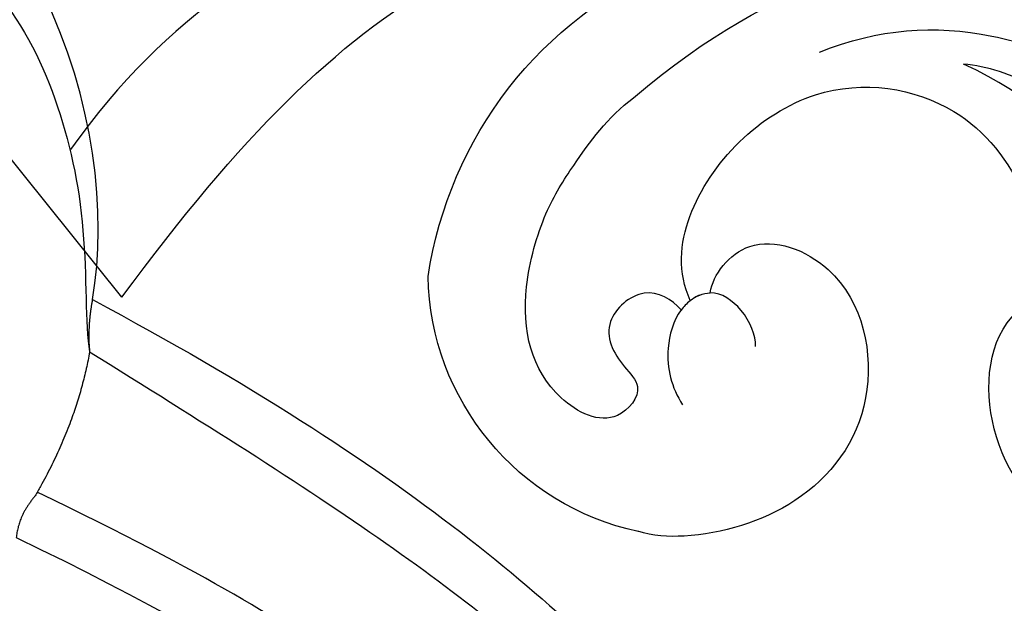
# Model space of a CAD drawing. Units: millimetres. Extents: x 2594 to 6794, y 5083 to 6568.
# Drawn here: x 3847 to 3882, y 5781 to 5802 of the extents above; entities that cross this region are included whole.
import ezdxf

# ---------------------------------------------------------------- set-up
doc = ezdxf.new("R2010")
doc.units = ezdxf.units.MM
doc.layers.add('H-06.木作(細線)', color=8, linetype='Continuous')
doc.layers.add('H-08.木作(細線)', color=8, linetype='Continuous')

# ---------------------------------------------------------------- blocks, each defined once
blk = doc.blocks.new('SE-21057L-d')
at = {"layer": 'H-08.木作(細線)', "ltscale": 0.2}
blk.add_line((102.869, -94.291), (102.869, -107.146), dxfattribs=at)
for points, knots in [([(102.869, -94.291), (95.794, -96.164), (83.521, -97.4), (63.793, -85.078), (49.189, -63.955), (44.786, -38.429), (50.476, -18.073), (61.351, -6.382), (68.736, -3.792), (71.342, -2.066), (71.3, -1.16), (71.285, -0.824)], [0, 0, 0, 0, 13.619473, 35.69231, 66.079041, 89.315548, 110.812483, 127.830053, 133.610207, 135.236911, 136.196882, 136.196882, 136.196882, 136.196882]), ([(29.655, -16.267), (29.751, -24.558), (29.976, -43.972), (40.075, -72.336), (58.337, -93.434), (77.5, -105.37), (89.628, -106.113), (95.079, -106.447)], [0, 0, 0, 0, 24.80684, 58.08298, 87.598863, 107.415567, 123.591167, 123.591167, 123.591167, 123.591167]), ([(29.655, -16.267), (29.751, -24.558), (29.976, -43.972), (40.075, -72.336), (58.337, -93.434), (77.5, -105.37), (89.628, -106.113), (95.079, -106.447)], [0, 0, 0, 0, 24.80684, 58.08298, 87.598863, 107.415567, 123.591167, 123.591167, 123.591167, 123.591167]), ([(33.899, -28.263), (35.566, -38.414), (38.867, -58.52), (53.044, -82.925), (71.23, -99.787), (85.026, -102.467), (98.101, -103.738)], [0, 0, 0, 0, 30.618293, 60.647416, 83.313254, 102.119397, 102.119397, 102.119397, 102.119397]), ([(45.395, -43.48), (46.603, -51.573), (49.149, -68.62), (64.45, -89.242), (83.319, -99.337), (95.04, -101.274), (100.979, -99.619)], [0, 0, 0, 0, 24.298322, 51.18201, 73.400888, 86.72316, 86.72316, 86.72316, 86.72316])]:
    blk.add_open_spline(points, degree=3, knots=knots, dxfattribs=at)
blk = doc.blocks.new('SE-21210L')
at = {"layer": 'H-06.木作(細線)', "color": 8}
for points, degree in [([(0.493, 67.906), (7.385, 78.794), (18.183, 89.143), (27.99, 95.453), (35.335, 97)], 3), ([(2.366, 67.665), (5.111, 71.418), (10.318, 78.507), (16.532, 84.994), (23.171, 90.233), (29.241, 93.884), (34.752, 95.756), (40.36, 96.026), (43.504, 93.851), (44.832, 90.842), (43.789, 87.843), (41.698, 86.038), (37.802, 85.889), (36.654, 88.029), (37.271, 88.497), (37.801, 87.97), (39.748, 87.668), (41.767, 88.833), (41.767, 91.89), (39.606, 93.435), (36.14, 92.912), (31.273, 90.906), (25.509, 87.122), (19.161, 81.759), (14.556, 76.497), (10.756, 71.425), (7.278, 65.402)], 3), ([(8.855, 64.524), (14.15, 73.695), (20.73, 80.614), (27.13, 87.113), (34.511, 90.527)], 3), ([(0.493, 67.906), (-5.564, 69.486), (-16.706, 67.079), (-18.604, 58.201)], 3), ([(-8.43, 54.369), (-10.25, 54.856), (-11.585, 56.191), (-11.877, 57.28), (-13.582, 57.737), (-14.324, 57.737), (-14.324, 61.645), (-11.232, 65.463), (-6.923, 67.29), (-2.083, 67.965), (1.371, 67.577), (2.366, 67.665)], 3), ([(0.493, 67.906), (1.468, 67.645), (2.366, 67.665)], 2), ([(2.366, 67.665), (4.92, 67.013), (7.408, 65.314)], 2), ([(7.408, 65.314), (8.069, 64.653), (8.855, 64.524)], 2)]:
    blk.add_open_spline(points, degree=degree, dxfattribs=at)
blk = doc.blocks.new('SE-21135L-d')
at = {"layer": 'H-08.木作(細線)'}
for centre, radius, start, end in [((27.45, -10.058), 14.628, 322.2315, 20.7386), ((30.604, -12.869), 1.241, 4.371, 40.6646), ((32.51, -11.952), 9.603, 235.7803, 312.6329)]:
    blk.add_arc(centre, radius, start, end, dxfattribs=at)
for points, knots in [([(38.559, -9.199), (38.136, -2.072), (32.736, 4.887), (26.651, 7.689), (19.061, 7.585), (13.061, 5.68), (10.685, 2.038), (10.709, 0.362), (10.726, 0.176)], [0, 0, 0, 0, 7.809814, 17.314269, 23.966561, 30.270355, 34.770278, 35.336001, 35.336001, 35.336001, 35.336001]), ([(35.111, -3.207), (34.258, -1.075), (31.585, 2.14), (27.265, 3.749), (24.921, 3.484)], [0, 0, 0, 0, 6.1741, 12.558064, 12.558064, 12.558064, 12.558064]), ([(22.602, 3.345), (21.493, 3.288), (19.812, 2.927), (18.712, 1.064), (19.502, -0.178), (21.77, 1.21), (24.296, 2.026), (26.87, 1.975), (29.261, 1.528), (30.572, 0.809), (31.206, 0.261)], [0, 0, 0, 0, 3.03639, 4.473995, 5.568725, 7.369129, 10.440091, 13.698325, 15.094816, 17.782681, 17.782681, 17.782681, 17.782681]), ([(23.098, -2.873), (23, -1.91), (23.992, 0.006), (26.399, 1.122), (28.543, 1.29), (31.206, 0.261)], [0, 0, 0, 0, 2.416102, 5.495709, 10.213296, 10.213296, 10.213296, 10.213296]), ([(31.842, -12.774), (32.906, -12.403), (34.945, -10.089), (35.046, -4.07), (30.58, -0.682), (26.407, -1.044), (24.09, -2.63), (23.357, -3.898)], [0, 0, 0, 0, 2.945407, 8.795659, 13.82666, 17.934925, 21.344015, 21.344015, 21.344015, 21.344015]), ([(15.097, -1.972), (14.471, -2.544), (14.025, -3.46), (13.773, -6.345), (16.373, -9.153), (20.759, -8.797), (23.511, -5.962), (23.4, -4.196), (23.357, -3.898)], [0, 0, 0, 0, 2.465194, 3.959288, 7.017199, 11.647433, 16.001705, 16.892282, 16.892282, 16.892282, 16.892282]), ([(31.553, -12.058), (31.96, -11.542), (32.278, -9.432), (28.485, -7.625), (24.226, -10.391), (23.506, -14.944), (25.253, -18.315), (26.62, -19.626), (27.133, -19.893)], [0, 0, 0, 0, 2.258988, 5.0094, 9.48777, 14.034014, 18.193613, 19.917801, 19.917801, 19.917801, 19.917801]), ([(31.828, -13.248), (32.322, -13.216), (33.477, -13.553), (33.534, -15.735), (32.126, -16.19), (30.645, -16.133), (30.377, -18.036), (33.312, -19.077), (36.038, -17.449), (37.85, -14.336), (38.372, -12.119), (38.693, -10.367), (38.559, -9.199)], [0, 0, 0, 0, 1.433331, 2.915097, 4.639904, 5.44494, 6.662218, 8.579003, 12.18722, 14.330228, 16.310236, 19.458845, 19.458845, 19.458845, 19.458845]), ([(29.017, -12.218), (29.299, -11.925), (30.23, -11.551), (31.271, -11.755), (31.553, -12.058)], [0, 0, 0, 0, 1.43681, 2.682509, 2.682509, 2.682509, 2.682509]), ([(31.749, -12.388), (31.799, -12.514), (31.866, -12.804), (31.849, -13.097), (31.821, -13.251)], [3.0643897, 3.0643897, 3.0643897, 3.0643897, 3.4554384, 3.8994874, 3.8994874, 3.8994874, 3.8994874]), ([(31.828, -13.248), (31.742, -13.723), (31.064, -14.87), (30.045, -15.427), (29.314, -15.578)], [3.899487, 3.899487, 3.899487, 3.899487, 5.270466, 7.352074, 7.352074, 7.352074, 7.352074])]:
    blk.add_open_spline(points, degree=3, knots=knots, dxfattribs=at)

msp = doc.modelspace()

# ---------------------------------------------------------------- block references
at = {"rotation": 218.7605850760456}
msp.add_blockref('SE-21057L-d', (3989.531, 5783.169), dxfattribs=at)
at = {"xscale": -1, "rotation": 313.6780681768334}
msp.add_blockref('SE-21135L-d', (3902.038, 5777.964), dxfattribs=at)
at = {"layer": 'H-06.木作(細線)', "color": 7, "rotation": 274.2940385711973}
msp.add_blockref('SE-21210L', (3781.466, 5787.614), dxfattribs=at)

doc.saveas('drawing.dxf')
